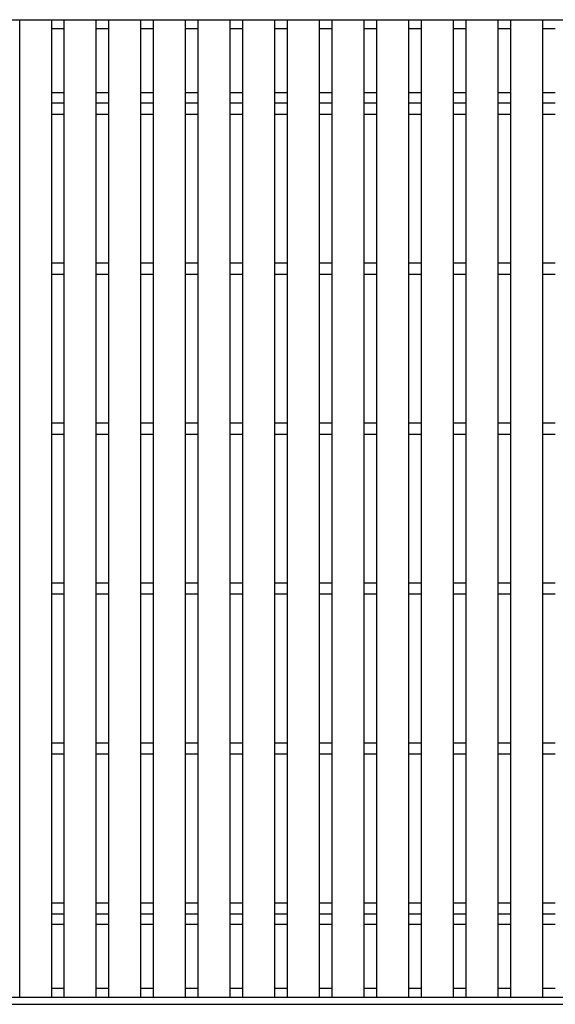
# Model space of a CAD drawing. Units: millimetres. Extents: x -182 to 174, y -128 to 105.
# Drawn here: x -99 to -65, y -16 to 46 of the extents above; entities that cross this region are included whole.
import ezdxf

# ---------------------------------------------------------------- set-up
doc = ezdxf.new("R2010")
doc.units = ezdxf.units.MM
doc.header["$LTSCALE"] = 0.25
doc.layers.add('16', color=7, linetype='Continuous')

msp = doc.modelspace()

# ---------------------------------------------------------------- linework, layer by layer
at = {"layer": '16', "color": 3, "linetype": 'Continuous', "lineweight": 25}
for p, q in [((-134.8, 45.9), (-35.2, 45.9)), ((-98.53, -15.2), (-98.53, 45.9)), ((-98.53, 45.9), (-96.53, 45.9)), ((-96.53, -15.2), (-96.53, 45.9)), ((-95.74, -15.2), (-95.74, 45.9)), ((-95.74, 45.9), (-93.74, 45.9)), ((-93.74, -15.2), (-93.74, 45.9)), ((-92.95, -15.2), (-92.95, 45.9)), ((-92.95, 45.9), (-90.95, 45.9)), ((-90.95, -15.2), (-90.95, 45.9)), ((-90.16, -15.2), (-90.16, 45.9)), ((-90.16, 45.9), (-88.16, 45.9)), ((-88.16, -15.2), (-88.16, 45.9)), ((-87.37, -15.2), (-87.37, 45.9)), ((-87.37, 45.9), (-85.37, 45.9)), ((-85.37, -15.2), (-85.37, 45.9)), ((-84.58, -15.2), (-84.58, 45.9)), ((-84.58, 45.9), (-82.58, 45.9)), ((-82.58, -15.2), (-82.58, 45.9)), ((-81.79, -15.2), (-81.79, 45.9)), ((-81.79, 45.9), (-79.79, 45.9)), ((-79.79, -15.2), (-79.79, 45.9)), ((-79, -15.2), (-79, 45.9)), ((-79, 45.9), (-77, 45.9)), ((-77, -15.2), (-77, 45.9)), ((-76.21, -15.2), (-76.21, 45.9)), ((-76.21, 45.9), (-74.21, 45.9)), ((-74.21, -15.2), (-74.21, 45.9)), ((-73.42, -15.2), (-73.42, 45.9)), ((-73.42, 45.9), (-71.42, 45.9)), ((-71.42, -15.2), (-71.42, 45.9)), ((-70.63, -15.2), (-70.63, 45.9)), ((-70.63, 45.9), (-68.63, 45.9)), ((-68.63, -15.2), (-68.63, 45.9)), ((-67.84, -15.2), (-67.84, 45.9)), ((-67.84, 45.9), (-65.84, 45.9)), ((-65.84, -15.2), (-65.84, 45.9)), ((-96.53, 45.35), (-95.74, 45.35)), ((-93.74, 45.35), (-92.95, 45.35)), ((-90.95, 45.35), (-90.16, 45.35)), ((-88.16, 45.35), (-87.37, 45.35)), ((-85.37, 45.35), (-84.58, 45.35)), ((-82.58, 45.35), (-81.79, 45.35)), ((-79.79, 45.35), (-79, 45.35)), ((-77, 45.35), (-76.21, 45.35)), ((-74.21, 45.35), (-73.42, 45.35)), ((-71.42, 45.35), (-70.63, 45.35)), ((-68.63, 45.35), (-67.84, 45.35)), ((-65.84, 45.35), (-65.05, 45.35)), ((-96.53, 41.35), (-95.74, 41.35)), ((-93.74, 41.35), (-92.95, 41.35)), ((-90.95, 41.35), (-90.16, 41.35)), ((-88.16, 41.35), (-87.37, 41.35)), ((-85.37, 41.35), (-84.58, 41.35)), ((-82.58, 41.35), (-81.79, 41.35)), ((-79.79, 41.35), (-79, 41.35)), ((-77, 41.35), (-76.21, 41.35)), ((-74.21, 41.35), (-73.42, 41.35)), ((-71.42, 41.35), (-70.63, 41.35)), ((-68.63, 41.35), (-67.84, 41.35)), ((-65.84, 41.35), (-65.05, 41.35)), ((-96.53, 40.7), (-95.74, 40.7)), ((-93.74, 40.7), (-92.95, 40.7)), ((-90.95, 40.7), (-90.16, 40.7)), ((-88.16, 40.7), (-87.37, 40.7)), ((-85.37, 40.7), (-84.58, 40.7)), ((-82.58, 40.7), (-81.79, 40.7)), ((-79.79, 40.7), (-79, 40.7)), ((-77, 40.7), (-76.21, 40.7)), ((-74.21, 40.7), (-73.42, 40.7)), ((-71.42, 40.7), (-70.63, 40.7)), ((-68.63, 40.7), (-67.84, 40.7)), ((-65.84, 40.7), (-65.05, 40.7)), ((-96.53, 40), (-95.74, 40)), ((-93.74, 40), (-92.95, 40)), ((-90.95, 40), (-90.16, 40)), ((-88.16, 40), (-87.37, 40)), ((-85.37, 40), (-84.58, 40)), ((-82.58, 40), (-81.79, 40)), ((-79.79, 40), (-79, 40)), ((-77, 40), (-76.21, 40)), ((-74.21, 40), (-73.42, 40)), ((-71.42, 40), (-70.63, 40)), ((-68.63, 40), (-67.84, 40)), ((-65.84, 40), (-65.05, 40)), ((-96.53, 30.7), (-95.74, 30.7)), ((-93.74, 30.7), (-92.95, 30.7)), ((-90.95, 30.7), (-90.16, 30.7)), ((-88.16, 30.7), (-87.37, 30.7)), ((-85.37, 30.7), (-84.58, 30.7)), ((-82.58, 30.7), (-81.79, 30.7)), ((-79.79, 30.7), (-79, 30.7)), ((-77, 30.7), (-76.21, 30.7)), ((-74.21, 30.7), (-73.42, 30.7)), ((-71.42, 30.7), (-70.63, 30.7)), ((-68.63, 30.7), (-67.84, 30.7)), ((-65.84, 30.7), (-65.05, 30.7)), ((-96.53, 30), (-95.74, 30)), ((-93.74, 30), (-92.95, 30)), ((-90.95, 30), (-90.16, 30)), ((-88.16, 30), (-87.37, 30)), ((-85.37, 30), (-84.58, 30)), ((-82.58, 30), (-81.79, 30)), ((-79.79, 30), (-79, 30)), ((-77, 30), (-76.21, 30)), ((-74.21, 30), (-73.42, 30)), ((-71.42, 30), (-70.63, 30)), ((-68.63, 30), (-67.84, 30)), ((-65.84, 30), (-65.05, 30)), ((-96.53, 20.7), (-95.74, 20.7)), ((-93.74, 20.7), (-92.95, 20.7)), ((-90.95, 20.7), (-90.16, 20.7)), ((-88.16, 20.7), (-87.37, 20.7)), ((-85.37, 20.7), (-84.58, 20.7)), ((-82.58, 20.7), (-81.79, 20.7)), ((-79.79, 20.7), (-79, 20.7)), ((-77, 20.7), (-76.21, 20.7)), ((-74.21, 20.7), (-73.42, 20.7)), ((-71.42, 20.7), (-70.63, 20.7)), ((-68.63, 20.7), (-67.84, 20.7)), ((-65.84, 20.7), (-65.05, 20.7)), ((-96.53, 20), (-95.74, 20)), ((-93.74, 20), (-92.95, 20)), ((-90.95, 20), (-90.16, 20)), ((-88.16, 20), (-87.37, 20)), ((-85.37, 20), (-84.58, 20)), ((-82.58, 20), (-81.79, 20)), ((-79.79, 20), (-79, 20)), ((-77, 20), (-76.21, 20)), ((-74.21, 20), (-73.42, 20)), ((-71.42, 20), (-70.63, 20)), ((-68.63, 20), (-67.84, 20)), ((-65.84, 20), (-65.05, 20)), ((-96.53, 10.7), (-95.74, 10.7)), ((-93.74, 10.7), (-92.95, 10.7)), ((-90.95, 10.7), (-90.16, 10.7)), ((-88.16, 10.7), (-87.37, 10.7)), ((-85.37, 10.7), (-84.58, 10.7)), ((-82.58, 10.7), (-81.79, 10.7)), ((-79.79, 10.7), (-79, 10.7)), ((-77, 10.7), (-76.21, 10.7)), ((-74.21, 10.7), (-73.42, 10.7)), ((-71.42, 10.7), (-70.63, 10.7)), ((-68.63, 10.7), (-67.84, 10.7)), ((-65.84, 10.7), (-65.05, 10.7)), ((-96.53, 10), (-95.74, 10)), ((-93.74, 10), (-92.95, 10)), ((-90.95, 10), (-90.16, 10)), ((-88.16, 10), (-87.37, 10)), ((-85.37, 10), (-84.58, 10)), ((-82.58, 10), (-81.79, 10)), ((-79.79, 10), (-79, 10)), ((-77, 10), (-76.21, 10)), ((-74.21, 10), (-73.42, 10)), ((-71.42, 10), (-70.63, 10)), ((-68.63, 10), (-67.84, 10)), ((-65.84, 10), (-65.05, 10)), ((-96.53, 0.7), (-95.74, 0.7)), ((-93.74, 0.7), (-92.95, 0.7)), ((-90.95, 0.7), (-90.16, 0.7)), ((-88.16, 0.7), (-87.37, 0.7)), ((-85.37, 0.7), (-84.58, 0.7)), ((-82.58, 0.7), (-81.79, 0.7)), ((-79.79, 0.7), (-79, 0.7)), ((-77, 0.7), (-76.21, 0.7)), ((-74.21, 0.7), (-73.42, 0.7)), ((-71.42, 0.7), (-70.63, 0.7)), ((-68.63, 0.7), (-67.84, 0.7)), ((-65.84, 0.7), (-65.05, 0.7)), ((-96.53, 0), (-95.74, 0)), ((-93.74, 0), (-92.95, 0)), ((-90.95, 0), (-90.16, 0)), ((-88.16, 0), (-87.37, 0)), ((-85.37, 0), (-84.58, 0)), ((-82.58, 0), (-81.79, 0)), ((-79.79, 0), (-79, 0)), ((-77, 0), (-76.21, 0)), ((-74.21, 0), (-73.42, 0)), ((-71.42, 0), (-70.63, 0)), ((-68.63, 0), (-67.84, 0)), ((-65.84, 0), (-65.05, 0)), ((-96.53, -9.3), (-95.74, -9.3)), ((-93.74, -9.3), (-92.95, -9.3)), ((-90.95, -9.3), (-90.16, -9.3)), ((-88.16, -9.3), (-87.37, -9.3)), ((-85.37, -9.3), (-84.58, -9.3)), ((-82.58, -9.3), (-81.79, -9.3)), ((-79.79, -9.3), (-79, -9.3)), ((-77, -9.3), (-76.21, -9.3)), ((-74.21, -9.3), (-73.42, -9.3)), ((-71.42, -9.3), (-70.63, -9.3)), ((-68.63, -9.3), (-67.84, -9.3)), ((-65.84, -9.3), (-65.05, -9.3)), ((-96.53, -10), (-95.74, -10)), ((-93.74, -10), (-92.95, -10)), ((-90.95, -10), (-90.16, -10)), ((-88.16, -10), (-87.37, -10)), ((-85.37, -10), (-84.58, -10)), ((-82.58, -10), (-81.79, -10)), ((-79.79, -10), (-79, -10)), ((-77, -10), (-76.21, -10)), ((-74.21, -10), (-73.42, -10)), ((-71.42, -10), (-70.63, -10)), ((-68.63, -10), (-67.84, -10)), ((-65.84, -10), (-65.05, -10)), ((-96.53, -10.65), (-95.74, -10.65)), ((-93.74, -10.65), (-92.95, -10.65)), ((-90.95, -10.65), (-90.16, -10.65)), ((-88.16, -10.65), (-87.37, -10.65)), ((-85.37, -10.65), (-84.58, -10.65)), ((-82.58, -10.65), (-81.79, -10.65)), ((-79.79, -10.65), (-79, -10.65)), ((-77, -10.65), (-76.21, -10.65)), ((-74.21, -10.65), (-73.42, -10.65)), ((-71.42, -10.65), (-70.63, -10.65)), ((-68.63, -10.65), (-67.84, -10.65)), ((-65.84, -10.65), (-65.05, -10.65)), ((-96.53, -14.65), (-95.74, -14.65)), ((-93.74, -14.65), (-92.95, -14.65)), ((-90.95, -14.65), (-90.16, -14.65)), ((-88.16, -14.65), (-87.37, -14.65)), ((-85.37, -14.65), (-84.58, -14.65)), ((-82.58, -14.65), (-81.79, -14.65)), ((-79.79, -14.65), (-79, -14.65)), ((-77, -14.65), (-76.21, -14.65)), ((-74.21, -14.65), (-73.42, -14.65)), ((-71.42, -14.65), (-70.63, -14.65)), ((-68.63, -14.65), (-67.84, -14.65)), ((-65.84, -14.65), (-65.05, -14.65)), ((-134.8, -15.2), (-35.2, -15.2)), ((-98.53, -15.2), (-96.53, -15.2)), ((-95.74, -15.2), (-93.74, -15.2)), ((-92.95, -15.2), (-90.95, -15.2)), ((-90.16, -15.2), (-88.16, -15.2)), ((-87.37, -15.2), (-85.37, -15.2)), ((-84.58, -15.2), (-82.58, -15.2)), ((-81.79, -15.2), (-79.79, -15.2)), ((-79, -15.2), (-77, -15.2)), ((-76.21, -15.2), (-74.21, -15.2)), ((-73.42, -15.2), (-71.42, -15.2)), ((-70.63, -15.2), (-68.63, -15.2)), ((-67.84, -15.2), (-65.84, -15.2)), ((-134.8, -15.65), (-35.2, -15.65))]:
    msp.add_line(p, q, dxfattribs=at)

doc.saveas('drawing.dxf')
